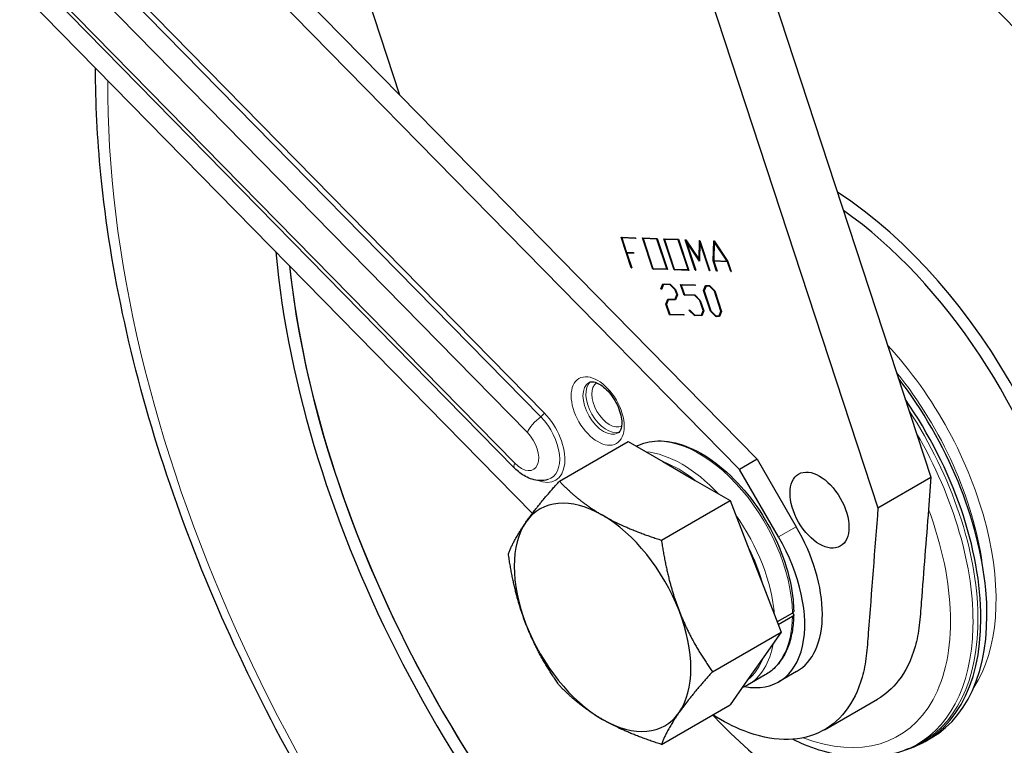
# Model space of a CAD drawing. Units: millimetres. Extents: x 1939 to 8239, y 1236 to 2127.
# Drawn here: x 5315 to 5412, y 1830 to 1901 of the extents above; entities that cross this region are included whole.
import ezdxf

# ---------------------------------------------------------------- set-up
doc = ezdxf.new("R2010")
doc.units = ezdxf.units.MM
doc.layers.add('1.외형선', color=3, linetype='Continuous', lineweight=25)
doc.layers.add('2.외형선얇음', color=5, linetype='Continuous', lineweight=9)

msp = doc.modelspace()

# ---------------------------------------------------------------- linework, layer by layer
at = {"layer": '1.외형선'}
for p, q in [((5365.342, 1957.022), (5399.438, 1853.243)), ((5371.734, 1956.371), (5404.631, 1856.242)), ((5352.614, 1893.627), (5324.647, 1922.113)), ((5385.867, 1856.994), (5322.916, 1921.114)), ((5363.844, 1857.125), (5315.363, 1906.507)), ((5352.614, 1893.627), (5348.915, 1904.884)), ((5315.708, 1903.492), (5365.582, 1852.693)), ((5352.614, 1893.627), (5387.598, 1857.993)), ((5375.268, 1876.721), (5374.279, 1879.733)), ((5374.279, 1879.733), (5375.695, 1879.681)), ((5374.348, 1879.666), (5374.453, 1879.726)), ((5375.717, 1879.615), (5374.348, 1879.666)), ((5374.348, 1879.666), (5374.816, 1878.242)), ((5375.695, 1879.681), (5375.717, 1879.615)), ((5377.368, 1876.615), (5376.369, 1879.656)), ((5376.369, 1879.656), (5377.808, 1879.603)), ((5376.438, 1879.589), (5376.543, 1879.649)), ((5377.784, 1879.539), (5376.438, 1879.589)), ((5376.438, 1879.589), (5377.394, 1876.678)), ((5377.784, 1879.539), (5377.822, 1879.561)), ((5378.74, 1876.628), (5377.784, 1879.539)), ((5377.808, 1879.603), (5378.807, 1876.562)), ((5379.458, 1876.538), (5378.459, 1879.579)), ((5378.459, 1879.579), (5379.898, 1879.526)), ((5378.528, 1879.512), (5378.633, 1879.573)), ((5379.874, 1879.463), (5378.528, 1879.512)), ((5378.528, 1879.512), (5379.485, 1876.601)), ((5379.874, 1879.463), (5379.912, 1879.485)), ((5380.831, 1876.552), (5379.874, 1879.463)), ((5379.898, 1879.526), (5380.898, 1876.485)), ((5381.539, 1876.491), (5380.56, 1879.47)), ((5380.56, 1879.47), (5380.609, 1879.468)), ((5380.609, 1879.468), (5381.908, 1877.533)), ((5380.655, 1879.325), (5380.691, 1879.346)), ((5381.957, 1877.382), (5380.655, 1879.325)), ((5380.655, 1879.325), (5381.586, 1876.489)), ((5381.908, 1877.533), (5381.95, 1879.419)), ((5381.95, 1879.419), (5381.999, 1879.417)), ((5382.001, 1879.275), (5381.957, 1877.382)), ((5381.999, 1879.417), (5382.978, 1876.438)), ((5382.001, 1879.275), (5382.039, 1879.297)), ((5382.932, 1876.44), (5382.001, 1879.275)), ((5383.3, 1877.415), (5383.344, 1879.367)), ((5383.344, 1879.367), (5383.398, 1879.365)), ((5383.395, 1879.291), (5383.354, 1877.437)), ((5383.395, 1879.291), (5383.433, 1879.313)), ((5384.672, 1877.389), (5383.395, 1879.291)), ((5383.398, 1879.365), (5384.74, 1877.362)), ((5374.816, 1878.242), (5375.488, 1878.217)), ((5374.837, 1878.176), (5374.942, 1878.237)), ((5375.509, 1878.152), (5374.837, 1878.176)), ((5374.837, 1878.176), (5375.316, 1876.72)), ((5375.488, 1878.217), (5375.509, 1878.152)), ((5381.908, 1877.533), (5381.961, 1877.564)), ((5383.3, 1877.415), (5383.354, 1877.445)), ((5383.629, 1876.414), (5383.3, 1877.415)), ((5383.354, 1877.437), (5384.672, 1877.389)), ((5383.361, 1877.373), (5383.466, 1877.433)), ((5384.707, 1877.323), (5383.361, 1877.373)), ((5383.361, 1877.373), (5383.677, 1876.412)), ((5384.672, 1877.389), (5384.707, 1877.41)), ((5384.707, 1877.323), (5384.745, 1877.345)), ((5385.023, 1876.363), (5384.707, 1877.323)), ((5384.74, 1877.362), (5385.068, 1876.361)), ((5375.268, 1876.721), (5375.307, 1876.744)), ((5375.316, 1876.72), (5375.268, 1876.721)), ((5377.368, 1876.615), (5377.473, 1876.675)), ((5378.807, 1876.562), (5377.368, 1876.615)), ((5377.394, 1876.678), (5378.74, 1876.628)), ((5378.74, 1876.628), (5378.778, 1876.65)), ((5379.458, 1876.538), (5379.563, 1876.598)), ((5380.898, 1876.485), (5379.458, 1876.538)), ((5379.485, 1876.601), (5380.831, 1876.552)), ((5380.831, 1876.552), (5380.869, 1876.574)), ((5381.539, 1876.491), (5381.578, 1876.514)), ((5381.586, 1876.489), (5381.539, 1876.491)), ((5382.932, 1876.44), (5382.97, 1876.462)), ((5382.978, 1876.438), (5382.932, 1876.44)), ((5383.629, 1876.414), (5383.669, 1876.437)), ((5383.677, 1876.412), (5383.629, 1876.414)), ((5385.023, 1876.363), (5385.061, 1876.385)), ((5385.068, 1876.361), (5385.023, 1876.363)), ((5378.182, 1874.677), (5378.374, 1875.168)), ((5378.413, 1875.102), (5378.234, 1874.626)), ((5378.374, 1875.168), (5379.088, 1875.142)), ((5378.413, 1875.102), (5378.517, 1875.163)), ((5379.092, 1875.077), (5378.413, 1875.102)), ((5379.088, 1875.142), (5379.62, 1874.612)), ((5379.092, 1875.077), (5379.13, 1875.1)), ((5379.583, 1874.589), (5379.092, 1875.077)), ((5380.449, 1874.047), (5380.101, 1875.105)), ((5380.101, 1875.105), (5381.518, 1875.053)), ((5380.17, 1875.038), (5380.275, 1875.098)), ((5381.539, 1874.987), (5380.17, 1875.038)), ((5380.17, 1875.038), (5380.475, 1874.11)), ((5381.518, 1875.053), (5381.539, 1874.987)), ((5382.361, 1874.511), (5382.554, 1875.015)), ((5382.554, 1875.015), (5382.92, 1875.001)), ((5382.593, 1874.949), (5382.698, 1875.009)), ((5378.182, 1874.677), (5378.273, 1874.73)), ((5378.234, 1874.626), (5378.182, 1874.677)), ((5379.56, 1873.653), (5379.737, 1874.117)), ((5379.583, 1874.589), (5379.621, 1874.611)), ((5379.737, 1874.117), (5379.583, 1874.589)), ((5379.791, 1874.091), (5379.599, 1873.587)), ((5379.62, 1874.612), (5379.791, 1874.091)), ((5379.737, 1874.117), (5379.775, 1874.139)), ((5380.449, 1874.047), (5380.554, 1874.107)), ((5381.508, 1874.008), (5380.449, 1874.047)), ((5380.475, 1874.11), (5381.504, 1874.072)), ((5381.504, 1874.072), (5382.036, 1873.542)), ((5382.361, 1874.511), (5382.446, 1874.56)), ((5383.022, 1872.501), (5382.361, 1874.511)), ((5382.593, 1874.949), (5382.417, 1874.485)), ((5382.417, 1874.485), (5383.061, 1872.524)), ((5382.924, 1874.937), (5382.593, 1874.949)), ((5382.92, 1875.001), (5383.452, 1874.471)), ((5382.924, 1874.937), (5382.962, 1874.959)), ((5383.415, 1874.448), (5382.924, 1874.937)), ((5383.415, 1874.448), (5383.453, 1874.47)), ((5384.059, 1872.487), (5383.415, 1874.448)), ((5383.452, 1874.471), (5384.113, 1872.46)), ((5378.67, 1873.176), (5378.863, 1873.679)), ((5378.67, 1873.176), (5378.753, 1873.223)), ((5379.01, 1872.14), (5378.67, 1873.176)), ((5378.902, 1873.613), (5378.725, 1873.151)), ((5378.725, 1873.151), (5379.036, 1872.204)), ((5378.863, 1873.679), (5379.56, 1873.653)), ((5378.902, 1873.613), (5379.007, 1873.674)), ((5379.599, 1873.587), (5378.902, 1873.613)), ((5379.56, 1873.653), (5379.642, 1873.701)), ((5381.508, 1874.008), (5381.547, 1874.03)), ((5381.998, 1873.522), (5381.508, 1874.008)), ((5381.998, 1873.522), (5382.036, 1873.543)), ((5382.317, 1872.551), (5381.998, 1873.522)), ((5382.036, 1873.542), (5382.371, 1872.524)), ((5379.01, 1872.14), (5379.115, 1872.201)), ((5380.427, 1872.088), (5379.01, 1872.14)), ((5379.036, 1872.204), (5380.405, 1872.153)), ((5380.405, 1872.153), (5380.427, 1872.088)), ((5380.94, 1872.567), (5380.96, 1872.613)), ((5380.94, 1872.567), (5380.982, 1872.591)), ((5381.463, 1872.05), (5380.94, 1872.567)), ((5380.96, 1872.613), (5381.459, 1872.115)), ((5381.459, 1872.115), (5382.138, 1872.09)), ((5381.463, 1872.05), (5381.568, 1872.111)), ((5382.138, 1872.09), (5382.317, 1872.551)), ((5382.138, 1872.09), (5382.221, 1872.138)), ((5382.371, 1872.524), (5382.177, 1872.024)), ((5382.317, 1872.551), (5382.355, 1872.573)), ((5383.022, 1872.501), (5383.062, 1872.523)), ((5383.553, 1871.973), (5383.022, 1872.501)), ((5383.061, 1872.524), (5383.549, 1872.038)), ((5383.88, 1872.026), (5384.059, 1872.487)), ((5384.113, 1872.46), (5383.919, 1871.96)), ((5384.059, 1872.487), (5384.097, 1872.509)), ((5382.177, 1872.024), (5381.463, 1872.05)), ((5383.549, 1872.038), (5383.88, 1872.026)), ((5383.553, 1871.973), (5383.658, 1872.034)), ((5383.919, 1871.96), (5383.553, 1871.973)), ((5383.88, 1872.026), (5383.963, 1872.074)), ((5368.23, 1855.845), (5374.958, 1859.729)), ((5374.958, 1859.729), (5378.369, 1857.76)), ((5378.369, 1857.76), (5381.542, 1855.928)), ((5387.598, 1857.993), (5385.867, 1856.994)), ((5387.598, 1857.993), (5391.433, 1851.393)), ((5389.702, 1850.394), (5385.867, 1856.994)), ((5381.542, 1855.928), (5384.952, 1853.959)), ((5399.438, 1853.243), (5404.631, 1856.242)), ((5404.631, 1856.242), (5404.386, 1853.088)), ((5378.224, 1850.075), (5384.952, 1853.959)), ((5384.952, 1853.959), (5386.657, 1849.565)), ((5386.657, 1849.565), (5388.244, 1845.475)), ((5388.244, 1845.475), (5389.949, 1841.08)), ((5391.061, 1842.937), (5389.564, 1842.072)), ((5391.061, 1842.604), (5389.67, 1841.8)), ((5383.221, 1837.196), (5389.949, 1841.08)), ((5389.949, 1841.08), (5388.244, 1838.655)), ((5388.244, 1838.655), (5386.657, 1836.397)), ((5388.401, 1836.886), (5386.67, 1835.887)), ((5391.462, 1837.21), (5389.731, 1836.21)), ((5386.657, 1836.397), (5384.952, 1833.972)), ((5394.192, 1831.514), (5399.385, 1834.513)), ((5378.224, 1830.087), (5384.952, 1833.972)), ((5404.07, 1830.377), (5404.661, 1830.719))]:
    msp.add_line(p, q, dxfattribs=at)
for centre, major_axis, start_param, end_param in [((5393.226, 1854.512), (37.537, -65.016), 4.036443, 8.822417), ((5393.803, 1854.846), (18.564, -32.154), 5.497787, 8.576026), ((5393.226, 1854.512), (18.156, -31.447), 5.097824, 8.529021), ((5393.801, 1854.844), (37.096, -64.252), 4.058588, 7.152574), ((5393.803, 1854.846), (37.096, -64.252), 4.058643, 6.340861), ((5391.5, 1853.516), (13.162, -22.797), 0, 1.792573), ((5390.908, 1853.174), (13.162, -22.797), 6.146307, 7.99174), ((5372.454, 1842.52), (-6.12, 10.6), 5.497787, 6.544985), ((5372.454, 1842.52), (-6.12, 10.6), 4.45059, 5.497787), ((5372.454, 1842.52), (-6.12, 10.6), 0.261799, 1.308997), ((5385.342, 1847.81), (6.12, -10.6), 0, 1.57551), ((5383.611, 1846.81), (6.12, -10.6), 5.825271, 7.858696), ((5372.454, 1842.52), (6.12, -10.6), 0.261799, 1.308997), ((5372.454, 1842.52), (6.12, -10.6), 4.45059, 5.497787), ((5372.454, 1842.52), (6.12, -10.6), 5.497787, 6.544985)]:
    msp.add_ellipse(centre, major_axis=major_axis, ratio=0.57735, start_param=start_param, end_param=end_param, dxfattribs=at)
msp.add_ellipse((5393.706, 1853.014), major_axis=(-2.04, 3.533), ratio=0.57735, dxfattribs=at)
for points, knots in [([(5447.111, 1767.844), (5441.663, 1764.698), (5435.407, 1762.983), (5421.801, 1762.486), (5414.413, 1763.826), (5399.114, 1769.487), (5391.186, 1773.941), (5375.77, 1785.484), (5368.287, 1792.587), (5354.539, 1808.669), (5348.273, 1817.641), (5337.556, 1836.561), (5333.103, 1846.506), (5326.448, 1866.414), (5324.25, 1876.374), (5322.962, 1889.402), (5322.787, 1892.885), (5322.791, 1896.277)], [0.785398, 0.785398, 0.785398, 0.785398, 1.082168, 1.082168, 1.393114, 1.393114, 1.718194, 1.718194, 2.044862, 2.044862, 2.370401, 2.370401, 2.695473, 2.695473, 3.021096, 3.021096, 3.14307, 3.14307, 3.14307, 3.14307]), ([(5371.131, 1865.523), (5371.195, 1865.56), (5371.271, 1865.584), (5371.513, 1865.587), (5371.682, 1865.557), (5372.045, 1865.407), (5372.228, 1865.305), (5372.608, 1865.028), (5372.805, 1864.853), (5373.187, 1864.441), (5373.372, 1864.203), (5373.706, 1863.689), (5373.854, 1863.412), (5374.094, 1862.854), (5374.187, 1862.574), (5374.307, 1862.045), (5374.337, 1861.798), (5374.342, 1861.366), (5374.318, 1861.182), (5374.239, 1860.888), (5374.185, 1860.781), (5374.083, 1860.644), (5374.037, 1860.605), (5373.987, 1860.576)], [3.926991, 3.926991, 3.926991, 3.926991, 4.24115, 4.24115, 4.570118, 4.570118, 4.842924, 4.842924, 5.121063, 5.121063, 5.407411, 5.407411, 5.697978, 5.697978, 5.987531, 5.987531, 6.270889, 6.270889, 6.545471, 6.545471, 6.823351, 6.823351, 7.068583, 7.068583, 7.068583, 7.068583]), ([(5375.765, 1859.264), (5376.399, 1859.585), (5377.111, 1859.759), (5378.742, 1859.808), (5379.675, 1859.633), (5381.601, 1858.905), (5382.596, 1858.339), (5384.532, 1856.876), (5385.472, 1855.979), (5387.198, 1853.948), (5387.986, 1852.816), (5389.332, 1850.429), (5389.891, 1849.176), (5390.725, 1846.668), (5391, 1845.415), (5391.155, 1843.845), (5391.176, 1843.471), (5391.181, 1843.105)], [3.958138, 3.958138, 3.958138, 3.958138, 4.228189, 4.228189, 4.541305, 4.541305, 4.865492, 4.865492, 5.190756, 5.190756, 5.515118, 5.515118, 5.839119, 5.839119, 6.163564, 6.163564, 6.26716, 6.26716, 6.26716, 6.26716]), ([(5367.106, 1856.009), (5366.838, 1855.933), (5366.566, 1855.905), (5366.048, 1855.923), (5365.802, 1855.968), (5365.341, 1856.105), (5365.125, 1856.197), (5364.719, 1856.413), (5364.529, 1856.538), (5364.171, 1856.813), (5364.003, 1856.964), (5363.844, 1857.125)], [0.930242, 0.930242, 0.930242, 0.930242, 1.131349, 1.131349, 1.332457, 1.332457, 1.533564, 1.533564, 1.734671, 1.734671, 1.935779, 1.935779, 1.935779, 1.935779]), ([(5399.438, 1853.243), (5399.121, 1849.16), (5398.803, 1845.076), (5398.486, 1840.993), (5398.427, 1840.241), (5398.343, 1838.714), (5397.795, 1835.933), (5396.404, 1833.093), (5393.742, 1830.973), (5390.299, 1830.311), (5386.675, 1831.091), (5384.269, 1832.328), (5383.241, 1832.983)], [0, 0, 0, 0, 0.2013988, 0.2013988, 0.2013988, 0.2384624, 0.275526, 0.3496532, 0.4237804, 0.4979076, 0.5720349, 0.6279459, 0.6279459, 0.6279459, 0.6279459]), ([(5404.386, 1853.088), (5404.15, 1850.055), (5403.914, 1847.023), (5403.679, 1843.991), (5403.62, 1843.24), (5403.536, 1841.712), (5402.988, 1838.931), (5401.706, 1836.313), (5400.162, 1834.961), (5399.385, 1834.513)], [0.0518527, 0.0518527, 0.0518527, 0.0518527, 0.2013988, 0.2013988, 0.2013988, 0.2384624, 0.275526, 0.3496532, 0.4093265, 0.4093265, 0.4093265, 0.4093265]), ([(5391.181, 1842.768), (5391.173, 1842.233), (5391.13, 1841.717), (5390.97, 1840.735), (5390.854, 1840.269), (5390.55, 1839.397), (5390.362, 1838.992), (5389.915, 1838.254), (5389.657, 1837.92), (5389.075, 1837.338), (5388.751, 1837.089), (5388.401, 1836.886)], [0.0160197, 0.0160197, 0.0160197, 0.0160197, 0.1698954, 0.1698954, 0.3237711, 0.3237711, 0.4776468, 0.4776468, 0.6315225, 0.6315225, 0.7853982, 0.7853982, 0.7853982, 0.7853982]), ([(5391.061, 1842.937), (5391.097, 1842.957), (5391.131, 1842.986), (5391.169, 1843.04), (5391.181, 1843.074), (5391.181, 1843.104), (5391.181, 1843.105), (5391.181, 1843.105)], [0, 0, 0, 0, 0.01851127, 0.01851127, 0.03702374, 0.03702374, 0.03741784, 0.03741784, 0.03741784, 0.03741784]), ([(5391.061, 1842.937), (5391.097, 1842.916), (5391.131, 1842.887), (5391.169, 1842.834), (5391.181, 1842.799), (5391.181, 1842.741), (5391.169, 1842.707), (5391.131, 1842.653), (5391.097, 1842.624), (5391.061, 1842.604)], [0.22216597, 0.22216597, 0.22216597, 0.22216597, 0.24067474, 0.24067474, 0.2591887, 0.2591887, 0.27770117, 0.27770117, 0.29621244, 0.29621244, 0.29621244, 0.29621244]), ([(5402.493, 1829.697), (5401.004, 1829.038), (5399.344, 1828.749), (5395.755, 1828.886), (5393.814, 1829.369), (5391.601, 1830.323), (5391.326, 1830.448), (5391.051, 1830.581)], [0.8473015, 0.8473015, 0.8473015, 0.8473015, 1.1340455, 1.1340455, 1.4448252, 1.4448252, 1.4889286, 1.4889286, 1.4889286, 1.4889286])]:
    msp.add_open_spline(points, degree=3, knots=knots, dxfattribs=at)
for points in [[(5364.959, 1851.844), (5366.118, 1853.494), (5368.23, 1855.845)], [(5368.23, 1855.845), (5370.135, 1853.853), (5372.454, 1852.514)], [(5372.454, 1852.514), (5374.773, 1851.175), (5378.224, 1850.075)], [(5363.233, 1848.736), (5363.799, 1850.195), (5364.959, 1851.844)], [(5378.224, 1850.075), (5378.79, 1846.178), (5379.95, 1843.189)], [(5364.959, 1841.85), (5363.799, 1844.839), (5363.233, 1848.736)], [(5379.95, 1843.189), (5381.109, 1840.201), (5383.221, 1837.196)], [(5368.23, 1835.857), (5366.118, 1838.862), (5364.959, 1841.85)], [(5383.221, 1837.196), (5381.109, 1834.845), (5379.95, 1833.195)], [(5372.454, 1832.526), (5370.135, 1833.865), (5368.23, 1835.857)], [(5379.95, 1833.195), (5378.79, 1831.546), (5378.224, 1830.087)], [(5378.224, 1830.087), (5374.773, 1831.187), (5372.454, 1832.526)]]:
    msp.add_rational_spline(points, [1, 1.0379548493, 1], degree=2, dxfattribs=at)
msp.add_open_spline([(5386.67, 1835.887), (5386.488, 1835.782), (5386.299, 1835.69), (5386.104, 1835.61)], degree=3, dxfattribs=at)
at = {"layer": '2.외형선얇음'}
for p, q in [((5318.558, 1910.891), (5366.418, 1862.143)), ((5366.749, 1862.523), (5318.89, 1911.271)), ((5316.609, 1910.005), (5365.091, 1860.623)), ((5363.855, 1857.602), (5315.373, 1906.984)), ((5391.433, 1851.393), (5389.702, 1850.394))]:
    msp.add_line(p, q, dxfattribs=at)
for centre, major_axis, ratio, start_param, end_param in [((5396.111, 1856.178), (51, -88.335), 0.57735, 0, 2.661322), ((5393.226, 1854.512), (48.96, -84.801), 0.57735, 3.919848, 8.882755), ((5393.226, 1854.512), (12.57, -21.773), 0.57735, 0.285718, 1.94183), ((5392.7, 1854.208), (-12.164, 21.069), 0.57735, 4.096594, 4.976658), ((5372.559, 1863.049), (1.428, -2.473), 0.57735, 3.141593, 6.283185), ((5372.848, 1863.216), (-1.428, 2.473), 0.57735, 0.121761, 3.019831), ((5373.136, 1863.382), (1.224, -2.12), 0.57735, 3.174247, 6.250531), ((5365.627, 1859.779), (2.223, -3.851), 0.57735, 5.63519, 8.274397), ((5366.461, 1862.356), (0.291, 0.286), 0.333245, 4.254715, 5.624153), ((5390.684, 1853.045), (13.114, -22.715), 0.57735, 6.221282, 7.948777), ((5366.245, 1861.289), (1.165, 1.143), 0.333245, 1.113122, 2.48256), ((5365.396, 1859.646), (2.024, -3.505), 0.57735, 6.138342, 8.274397), ((5364.473, 1859.113), (1.224, -2.12), 0.57735, 5.132805, 8.274397), ((5381.975, 1848.016), (-6.426, 11.13), 0.57735, 3.942864, 6.250029), ((5390.241, 1852.789), (13.087, -22.667), 0.57735, 6.221282, 7.861772), ((5380.244, 1847.017), (-6.426, 11.13), 0.57735, 5.096694, 5.89888), ((5379.955, 1846.85), (6.222, -10.777), 0.57735, 2.174875, 2.537514), ((5365.009, 1858.268), (-1.165, -1.143), 0.333245, 5.624153, 6.283185), ((5389.187, 1852.181), (12.274, -21.259), 0.57735, 5.667849, 7.572719), ((5380.244, 1847.017), (-6.426, 11.13), 0.57735, 4.020708, 4.880471), ((5379.955, 1846.85), (6.222, -10.777), 0.57735, 1.127677, 1.490317), ((5381.975, 1848.016), (6.426, -11.13), 0.57735, 0, 0.769524), ((5380.244, 1847.017), (6.426, -11.13), 0.57735, 0, 0.607728), ((5379.955, 1846.85), (6.222, -10.777), 0.57735, 0.08048, 0.443119)]:
    msp.add_ellipse(centre, major_axis=major_axis, ratio=ratio, start_param=start_param, end_param=end_param, dxfattribs=at)
msp.add_ellipse((5371.982, 1862.716), major_axis=(1.836, -3.18), ratio=0.57735, dxfattribs=at)

doc.saveas('drawing.dxf')
